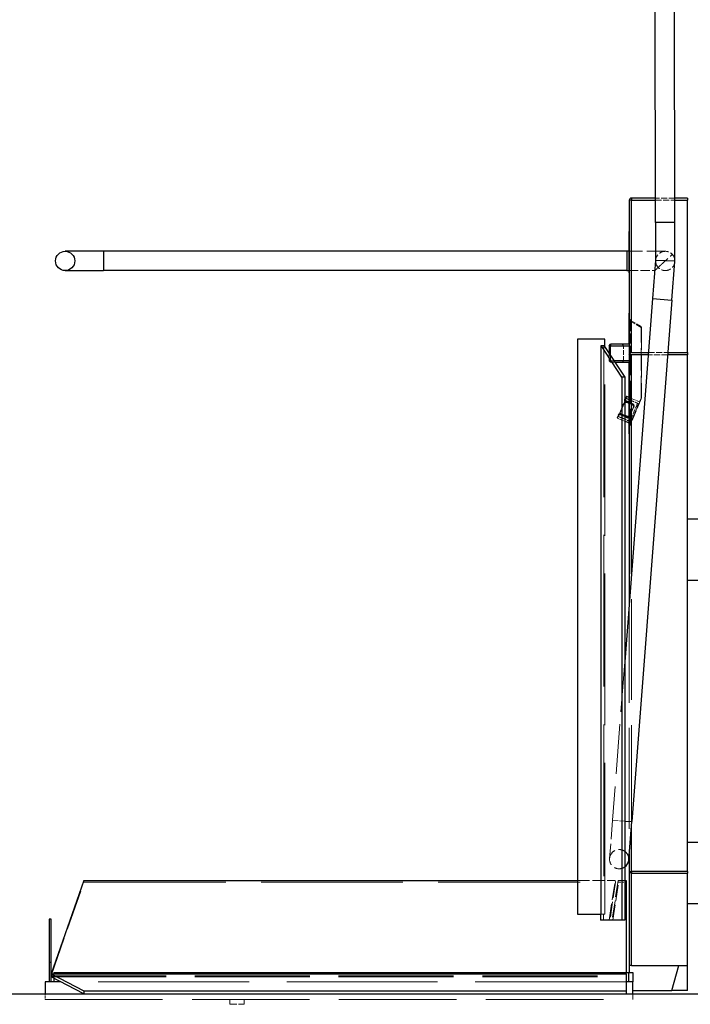
# Model space of a CAD drawing. Units: millimetres. Extents: x 0 to 16800, y 0 to 11880.
# Drawn here: x 1257 to 2190, y 8750 to 10120 of the extents above; entities that cross this region are included whole.
import ezdxf

# ---------------------------------------------------------------- set-up
doc = ezdxf.new("R2010")
doc.units = ezdxf.units.MM
doc.header["$LTSCALE"] = 40
doc.linetypes.add('DASHED', pattern=[0.2067, 0.1654, -0.0413])
for name, color, linetype, lineweight in [('Sichtbar (ISO)', 7, 'Continuous', 25), ('Sichtbar schmal (ISO)', 7, 'Continuous', 25), ('Verdeckt (ISO)', 7, 'DASHED', 5), ('Verdeckt schmal (ISO)', 7, 'DASHED', 18)]:
    doc.layers.add(name, color=color, linetype=linetype, lineweight=lineweight)

msp = doc.modelspace()

# ---------------------------------------------------------------- linework, layer by layer
at = {"layer": 'Sichtbar (ISO)', "color": 11, "true_color": 0xff8080}
for p, q in [((2141.9, 9837.8), (2140.6, 10619.3)), ((2168.8, 9837.8), (2167.5, 10619.3)), ((2105.5, 9868.8), (2105.5, 9656.8)), ((2141.9, 9871.8), (2108.5, 9871.8)), ((2186.5, 9871.8), (2168.8, 9871.8)), ((2186.5, 9871.8), (2186.5, 9868.8)), ((2186.5, 9656.8), (2186.5, 9868.8)), ((2105.5, 9830.5), (2105.3, 9830.5)), ((2105.3, 9830.5), (2105.3, 9825.3)), ((2105.3, 9767.8), (2105.3, 9825.3)), ((2141.9, 9837.8), (2142, 9784.8)), ((2168.9, 9784.3), (2168.8, 9837.8)), ((1374, 9797.8), (1320.5, 9797.8)), ((2102, 9797.8), (1374, 9797.8)), ((2105.3, 9797.8), (2102, 9797.8)), ((2142, 9784.8), (2138, 9732)), ((2168.9, 9783.8), (2142, 9784.8)), ((1320.5, 9770.9), (1374, 9770.9)), ((2102, 9770.9), (1374, 9770.9)), ((2102, 9770.9), (2105.3, 9770.9)), ((2164.8, 9729.9), (2168.9, 9783.3)), ((2105.3, 9767.8), (2105.3, 9762.6)), ((2105.5, 9762.6), (2105.3, 9762.6)), ((2138, 9732), (2099.1, 9226.4)), ((2164.8, 9729.9), (2108.9, 9004.1)), ((2105.3, 9717.8), (2105.3, 9711.8)), ((2105.5, 9717.8), (2105.3, 9717.8)), ((2105.3, 9668.3), (2105.3, 9711.8)), ((2071.5, 9675.3), (2033.5, 9675.3)), ((2033.5, 9675.3), (2033.5, 8875.3)), ((2071.5, 9664.9), (2071.5, 9675.3)), ((2066.2, 9666.8), (2066.3, 9666.8)), ((2066.2, 8875.3), (2066.2, 9666.8)), ((2066.3, 9666.8), (2070.2, 9666.8)), ((2095.1, 9622.4), (2066.3, 9666.8)), ((2070.2, 9666.8), (2099.1, 9622.4)), ((2077.5, 9666.3), (2079.5, 9668.3)), ((2079.5, 9666.3), (2077.5, 9666.3)), ((2077.5, 9666.3), (2077.5, 9655.7)), ((2105.5, 9668.3), (2079.5, 9668.3)), ((2079.5, 9668.3), (2079.5, 9666.3)), ((2079.5, 9652.6), (2079.5, 9666.3)), ((2079.5, 9666.3), (2105.5, 9666.3)), ((2108.5, 9656.8), (2105.5, 9656.8)), ((2105.5, 9656.8), (2105.5, 9653.8)), ((2105.5, 9653.8), (2106.4, 9655.6)), ((2105.5, 9653.8), (2105.5, 9309.8)), ((2106.4, 9655.6), (2107, 9656.8)), ((2108.5, 9656.8), (2132.2, 9656.8)), ((2131.9, 9653.8), (2108.5, 9653.8)), ((2186.5, 9653.8), (2158.9, 9653.8)), ((2159.2, 9656.8), (2186.5, 9656.8)), ((2186.5, 9656.8), (2186.5, 9653.8)), ((2186.5, 8934.6), (2186.5, 9653.8)), ((2105.5, 9645.3), (2084.2, 9645.3)), ((2085.5, 9643.3), (2105.5, 9643.3)), ((2105.3, 9543.8), (2105.3, 9643.3)), ((2095.1, 9622.4), (2095.1, 8866.8)), ((2099.1, 9622.4), (2095.1, 9622.4)), ((2099.1, 9622.4), (2099.1, 8866.8)), ((2099.5, 9591.7), (2099.2, 9590.9)), ((2099.5, 9591.7), (2101.1, 9595.5)), ((2105.3, 9594.3), (2101.8, 9595.8)), ((2099.1, 9589.3), (2099.2, 9589.5)), ((2099.4, 9588.9), (2099.1, 9588)), ((2105.3, 9585.8), (2101, 9587.6)), ((2099.1, 9569.6), (2102.5, 9568.1)), ((2105.3, 9558.4), (2099.1, 9561.1)), ((2105.3, 9543.8), (2105.3, 9537.8)), ((2105.5, 9537.8), (2105.3, 9537.8)), ((2186.5, 9425.4), (2210, 9425.4)), ((2186.5, 9340.2), (2210, 9340.2)), ((2104.8, 8950.7), (2108.9, 9004.1)), ((2186.5, 8975.4), (2236.7, 8975.4)), ((2105.5, 8959.2), (2105.5, 8934.6)), ((2105.5, 8934.6), (2105.5, 8803.8)), ((2186.5, 8934.6), (2186.5, 8932.4)), ((1346.5, 8922.3), (1301, 8792.1)), ((1346.5, 8922.3), (2033.5, 8922.3)), ((2099.1, 8922.3), (2101, 8922.3)), ((2101, 8922.3), (2101, 8794.3)), ((2186.5, 8803.8), (2186.5, 8932.4)), ((2186.5, 8890.2), (2236.7, 8890.2)), ((1298, 8868.3), (1298, 8808.3)), ((1301, 8868.3), (1298, 8868.3)), ((1301, 8808.3), (1301, 8868.3)), ((2033.5, 8875.3), (2066.2, 8875.3)), ((2065.6, 8875.3), (2065.6, 8866.8)), ((2095.1, 8866.8), (2065.6, 8866.8)), ((2099.1, 8866.8), (2095.1, 8866.8)), ((1298, 8808.3), (1301, 8808.3)), ((1298, 8808.3), (1298, 8781.3)), ((1301, 8781.3), (1301, 8808.3)), ((2105.5, 8803.8), (2105.5, 8794.3)), ((2108.5, 8803.8), (2105.5, 8803.8)), ((2108.5, 8803.8), (2186.5, 8803.8)), ((2164.5, 8768.8), (2174.5, 8803.8)), ((2186.5, 8768.8), (2186.5, 8803.8)), ((1301, 8792.1), (2101, 8792.1)), ((1301, 8792.1), (1346.5, 8768.4)), ((1301, 8792.1), (1301, 8788.1)), ((1346.5, 8764.5), (1301, 8788.1)), ((1304.5, 8794.3), (2104.5, 8794.3)), ((1304.5, 8794.3), (1304.5, 8792.1)), ((1304.5, 8786.3), (1304.5, 8781.3)), ((2101, 8792.1), (2101, 8768.4)), ((2104.5, 8794.3), (2104.5, 8781.3)), ((2105.5, 8794.3), (2110.5, 8794.3)), ((2110.5, 8794.3), (2110.5, 8781.3)), ((1314.1, 8781.3), (1292.5, 8781.3)), ((1292.5, 8781.3), (1292.5, 8764.5)), ((2110.5, 8781.3), (2101, 8781.3)), ((2110.5, 8764.5), (2110.5, 8781.3)), ((1346.5, 8768.4), (2101, 8768.4)), ((1346.5, 8768.4), (1346.5, 8764.5)), ((2101, 8768.4), (2101, 8764.5)), ((2110.5, 8768.8), (2164.5, 8768.8)), ((2186.5, 8768.8), (2164.5, 8768.8))]:
    msp.add_line(p, q, dxfattribs=at)
at = {"layer": 'Sichtbar (ISO)'}
msp.add_line((1133.8, 8764.5), (3637.5, 8764.5), dxfattribs=at)
at = {"layer": 'Sichtbar (ISO)', "color": 11, "true_color": 0xff8080}
msp.add_circle((1320.5, 9784.3), 13.4, dxfattribs=at)
for centre, radius, start, end in [((2108.5, 9868.8), 3, 90, 180), ((2155.5, 9784.3), 13.4, 357.85, 0.1), ((2155.5, 9784.3), 13.4, 355.6, 357.85), ((2101.6, 9595.3), 0.5, 67, 157), ((2091.4, 8951.8), 13.4, 304.6141, 355.6)]:
    msp.add_arc(centre, radius, start, end, dxfattribs=at)
msp.add_ellipse((2108.5, 9659.8), major_axis=(0, -6), ratio=0.5, start_param=5.497787, end_param=6.283185, dxfattribs=at)
msp.add_open_spline([(2099.2, 9590.9), (2099.1, 9590.7), (2099.1, 9590.5), (2099.1, 9590.3)], degree=3, dxfattribs=at)
for points, knots in [([(2099.1, 9590), (2099.1, 9589.9), (2099.1, 9589.7), (2099.3, 9589.2), (2099.4, 9589), (2099.7, 9588.5), (2099.9, 9588.3), (2100.4, 9587.9), (2100.6, 9587.8), (2101, 9587.6), (2101, 9587.6), (2101, 9587.6)], [0.0893863, 0.0893863, 0.0893863, 0.0893863, 0.1452945, 0.1452945, 0.2242316, 0.2242316, 0.3031687, 0.3031687, 0.3821057, 0.3821057, 0.3946854, 0.3946854, 0.3946854, 0.3946854]), ([(2105.3, 9568.1), (2105.3, 9568.1), (2105.2, 9568.1), (2105, 9567.9), (2104.7, 9567.8), (2104.1, 9567.8), (2103.8, 9567.8), (2103.2, 9567.9), (2102.9, 9568), (2102.6, 9568.1), (2102.6, 9568.1), (2102.5, 9568.1)], [0.209248, 0.209248, 0.209248, 0.209248, 0.220743, 0.220743, 0.3311145, 0.3311145, 0.4394419, 0.4394419, 0.5460955, 0.5460955, 0.5518574, 0.5518574, 0.5518574, 0.5518574])]:
    msp.add_open_spline(points, degree=3, knots=knots, dxfattribs=at)
at = {"layer": 'Sichtbar schmal (ISO)', "color": 11, "true_color": 0xff8080}
for p, q in [((2108.5, 9868.8), (2105.5, 9868.8)), ((2108.5, 9871.8), (2108.5, 9868.8)), ((2108.5, 9868.8), (2141.9, 9868.8)), ((2108.5, 9656.8), (2108.5, 9868.8)), ((2168.8, 9868.8), (2186.5, 9868.8)), ((2105.5, 9825.3), (2105.3, 9825.3)), ((2168.8, 9837.8), (2141.9, 9837.8)), ((1374, 9797.8), (1374, 9770.9)), ((2102, 9797.8), (2102, 9770.9)), ((2105.5, 9767.8), (2105.3, 9767.8)), ((2138, 9732), (2164.8, 9729.9)), ((2105.5, 9711.8), (2105.3, 9711.8)), ((2108.5, 9348.8), (2108.5, 9653.8)), ((2101.8, 9595.8), (2100.2, 9591.9)), ((2101.1, 9587.7), (2101, 9587.6)), ((2101.1, 9587.7), (2101.4, 9588.5)), ((2105.3, 9585.9), (2101.1, 9587.7)), ((2101.7, 9589.2), (2101.4, 9588.5)), ((2101.4, 9588.5), (2105.3, 9586.9)), ((2105.3, 9587.7), (2101.7, 9589.2)), ((2099.1, 9569.5), (2102.5, 9568)), ((2102.2, 9567.2), (2099.1, 9568.5)), ((2099.1, 9567.7), (2101.9, 9566.5)), ((2101.9, 9566.5), (2102.2, 9567.2)), ((2102.5, 9568), (2102.2, 9567.2)), ((2102.5, 9568), (2102.5, 9568.1)), ((2105.5, 9543.8), (2105.3, 9543.8)), ((2099.1, 9004.8), (2108.9, 9004.1)), ((2108.5, 8934.6), (2108.5, 8998.2)), ((2105.5, 8934.6), (2108.5, 8934.6)), ((2108.5, 8934.6), (2108.5, 8932.4)), ((2186.5, 8934.6), (2108.5, 8934.6)), ((2108.5, 8803.8), (2108.5, 8932.4)), ((2108.5, 8932.4), (2186.5, 8932.4))]:
    msp.add_line(p, q, dxfattribs=at)
for centre, major_axis, ratio, start_param, end_param in [((2100, 9591.5), (-0.46, 0.195), 0.744392, 4.712389, 6.283185), ((2108.5, 8934.6), (-3, 0), 0.707107, 0, 1.570796)]:
    msp.add_ellipse(centre, major_axis=major_axis, ratio=ratio, start_param=start_param, end_param=end_param, dxfattribs=at)
for points, knots in [([(2099.5, 9591.7), (2099.5, 9591.5), (2099.4, 9591.3), (2099.4, 9590.7), (2099.5, 9590.3), (2100, 9589.5), (2100.4, 9589.1), (2101.1, 9588.7), (2101.3, 9588.6), (2101.4, 9588.5)], [-0.3943207, -0.3943207, -0.3943207, -0.3943207, -0.3177085, -0.3177085, -0.1951291, -0.1951291, -0.0523004, -0.0523004, 0, 0, 0, 0]), ([(2101.7, 9589.2), (2101.6, 9589.2), (2101.4, 9589.3), (2100.9, 9589.7), (2100.5, 9590), (2100.1, 9590.7), (2100, 9591), (2100, 9591.5), (2100.1, 9591.7), (2100.2, 9591.9)], [0, 0, 0, 0, 0.0523004, 0.0523004, 0.1951291, 0.1951291, 0.3177085, 0.3177085, 0.3943207, 0.3943207, 0.3943207, 0.3943207]), ([(2101.1, 9587.7), (2100.8, 9587.8), (2100.5, 9587.9), (2099.9, 9588.4), (2099.6, 9588.7), (2099.1, 9589.6), (2099, 9590.1), (2099.1, 9590.6), (2099.1, 9590.8), (2099.2, 9590.9)], [-0.3946854, -0.3946854, -0.3946854, -0.3946854, -0.31973, -0.31973, -0.1998013, -0.1998013, -0.0490957, -0.0490957, 0, 0, 0, 0]), ([(2101.9, 9566.5), (2102.1, 9566.4), (2102.4, 9566.3), (2103.3, 9566.1), (2103.9, 9566.1), (2104.8, 9566.4), (2105, 9566.5), (2105.3, 9566.7)], [0, 0, 0, 0, 0.0842945, 0.0842945, 0.2760921, 0.2760921, 0.3721516, 0.3721516, 0.3721516, 0.3721516]), ([(2105.3, 9567.5), (2105, 9567.2), (2104.7, 9567.1), (2103.9, 9566.8), (2103.4, 9566.8), (2102.6, 9567), (2102.4, 9567.1), (2102.2, 9567.2)], [-0.4088003, -0.4088003, -0.4088003, -0.4088003, -0.2760921, -0.2760921, -0.0842945, -0.0842945, 0, 0, 0, 0]), ([(2102.5, 9568), (2102.6, 9567.9), (2102.7, 9567.9), (2103.4, 9567.7), (2103.9, 9567.7), (2104.7, 9567.8), (2105, 9567.9), (2105.3, 9568)], [-0.5518574, -0.5518574, -0.5518574, -0.5518574, -0.5076363, -0.5076363, -0.3217413, -0.3217413, -0.2005478, -0.2005478, -0.2005478, -0.2005478])]:
    msp.add_open_spline(points, degree=3, knots=knots, dxfattribs=at)
at = {"layer": 'Verdeckt (ISO)', "color": 11, "ltscale": 1.28081, "true_color": 0xff8080}
msp.add_line((2168.8, 9871.8), (2141.9, 9871.8), dxfattribs=at)
at = {"layer": 'Verdeckt (ISO)', "color": 11, "ltscale": 0.004662, "true_color": 0xff8080}
for p, q in [((2105.3, 9821.5), (2105.4, 9821.5)), ((2105.3, 9771.7), (2105.4, 9771.7))]:
    msp.add_line(p, q, dxfattribs=at)
at = {"layer": 'Verdeckt (ISO)', "color": 11, "ltscale": 2.371247, "true_color": 0xff8080}
msp.add_line((2105.4, 9821.5), (2105.4, 9771.7), dxfattribs=at)
at = {"layer": 'Verdeckt (ISO)', "color": 11, "ltscale": 3.844316, "true_color": 0xff8080}
msp.add_line((2155.5, 9797.8), (2105.3, 9797.8), dxfattribs=at)
at = {"layer": 'Verdeckt (ISO)', "color": 11, "ltscale": 1.921819, "true_color": 0xff8080}
msp.add_line((2105.3, 9770.9), (2141, 9770.9), dxfattribs=at)
at = {"layer": 'Verdeckt (ISO)', "color": 11, "ltscale": 1.027113, "true_color": 0xff8080}
msp.add_line((2108.3, 9700.9), (2121.3, 9693.4), dxfattribs=at)
at = {"layer": 'Verdeckt (ISO)', "color": 11, "ltscale": 4.687282, "true_color": 0xff8080}
msp.add_line((2122.3, 9691.7), (2122.3, 9593.2), dxfattribs=at)
at = {"layer": 'Verdeckt (ISO)', "color": 11, "ltscale": 31.910175, "true_color": 0xff8080}
msp.add_line((2070.2, 9666.8), (2070.2, 8875.3), dxfattribs=at)
at = {"layer": 'Verdeckt (ISO)', "color": 11, "ltscale": 31.833509, "true_color": 0xff8080}
msp.add_line((2071.5, 8875.3), (2071.5, 9664.9), dxfattribs=at)
at = {"layer": 'Verdeckt (ISO)', "color": 11, "ltscale": 0.134582, "true_color": 0xff8080}
for p, q in [((2095.5, 9668.3), (2097.5, 9666.3)), ((2077.5, 9645.3), (2079.5, 9645.3)), ((2079.5, 9643.3), (2077.5, 9645.3)), ((2079.5, 9645.3), (2079.5, 9643.3)), ((2095.5, 9643.3), (2097.5, 9645.3))]:
    msp.add_line(p, q, dxfattribs=at)
at = {"layer": 'Verdeckt (ISO)', "color": 11, "ltscale": 0.999866, "true_color": 0xff8080}
for p, q in [((2097.5, 9645.3), (2097.5, 9666.3)), ((2105.3, 9666.3), (2105.3, 9645.3))]:
    msp.add_line(p, q, dxfattribs=at)
at = {"layer": 'Verdeckt (ISO)', "color": 11, "ltscale": 0.492265, "true_color": 0xff8080}
msp.add_line((2077.5, 9655.7), (2077.5, 9645.3), dxfattribs=at)
at = {"layer": 'Verdeckt (ISO)', "color": 11, "ltscale": 0.345312, "true_color": 0xff8080}
msp.add_line((2079.5, 9645.3), (2079.5, 9652.6), dxfattribs=at)
at = {"layer": 'Verdeckt (ISO)', "color": 11, "ltscale": 1.284595, "true_color": 0xff8080}
for p, q in [((2158.9, 9653.8), (2131.9, 9653.8)), ((2132.2, 9656.8), (2159.2, 9656.8))]:
    msp.add_line(p, q, dxfattribs=at)
at = {"layer": 'Verdeckt (ISO)', "color": 11, "ltscale": 0.223749, "true_color": 0xff8080}
msp.add_line((2084.2, 9645.3), (2079.5, 9645.3), dxfattribs=at)
at = {"layer": 'Verdeckt (ISO)', "color": 11, "ltscale": 0.285467, "true_color": 0xff8080}
msp.add_line((2079.5, 9643.3), (2085.5, 9643.3), dxfattribs=at)
at = {"layer": 'Verdeckt (ISO)', "color": 11, "ltscale": 0.522039, "true_color": 0xff8080}
msp.add_line((2101.1, 9592.8), (2099.4, 9588.9), dxfattribs=at)
at = {"layer": 'Verdeckt (ISO)', "color": 11, "ltscale": 0.033571, "true_color": 0xff8080}
for p, q in [((2100.4, 9592.5), (2101.1, 9592.8)), ((2090.3, 9568.6), (2090.5, 9568))]:
    msp.add_line(p, q, dxfattribs=at)
at = {"layer": 'Verdeckt (ISO)', "color": 11, "ltscale": 0.952248, "true_color": 0xff8080}
for p, q in [((2119.2, 9585.6), (2100.8, 9593.5)), ((2108.3, 9559.9), (2089.9, 9567.7))]:
    msp.add_line(p, q, dxfattribs=at)
at = {"layer": 'Verdeckt (ISO)', "color": 11, "ltscale": 0.92844, "true_color": 0xff8080}
for p, q in [((2119, 9585.2), (2101.1, 9592.8)), ((2108.5, 9560.3), (2090.5, 9568))]:
    msp.add_line(p, q, dxfattribs=at)
at = {"layer": 'Verdeckt (ISO)', "color": 11, "ltscale": 0.772432, "true_color": 0xff8080}
msp.add_line((2120.2, 9587.9), (2105.3, 9594.3), dxfattribs=at)
at = {"layer": 'Verdeckt (ISO)', "color": 11, "ltscale": 2.199755, "true_color": 0xff8080}
msp.add_line((2122.1, 9592.4), (2105.8, 9553.9), dxfattribs=at)
at = {"layer": 'Verdeckt (ISO)', "color": 11, "ltscale": 1.435262, "true_color": 0xff8080}
msp.add_line((2099.1, 9588), (2090.5, 9568), dxfattribs=at)
at = {"layer": 'Verdeckt (ISO)', "color": 11, "ltscale": 1.096097, "true_color": 0xff8080}
msp.add_line((2091.2, 9570.8), (2099.1, 9589.3), dxfattribs=at)
at = {"layer": 'Verdeckt (ISO)', "color": 11, "ltscale": 0.06651, "true_color": 0xff8080}
msp.add_line((2099.2, 9589.5), (2099.5, 9590.3), dxfattribs=at)
at = {"layer": 'Verdeckt (ISO)', "color": 11, "ltscale": 0.20961, "true_color": 0xff8080}
msp.add_line((2109.3, 9584.1), (2105.3, 9585.8), dxfattribs=at)
at = {"layer": 'Verdeckt (ISO)', "color": 11, "ltscale": 0.704472, "true_color": 0xff8080}
msp.add_line((2105.9, 9568.3), (2111.5, 9581.5), dxfattribs=at)
at = {"layer": 'Verdeckt (ISO)', "color": 11, "ltscale": 0.937963, "true_color": 0xff8080}
for p, q in [((2107.8, 9564.6), (2115.5, 9582.7)), ((2117.2, 9582), (2109.5, 9563.9))]:
    msp.add_line(p, q, dxfattribs=at)
at = {"layer": 'Verdeckt (ISO)', "color": 11, "ltscale": 0.216812, "true_color": 0xff8080}
for p, q in [((2116.6, 9585.4), (2115.5, 9582.7)), ((2107.8, 9564.6), (2106.7, 9561.9))]:
    msp.add_line(p, q, dxfattribs=at)
at = {"layer": 'Verdeckt (ISO)', "color": 11, "ltscale": 0.085611, "true_color": 0xff8080}
for p, q in [((2115.9, 9583.7), (2117.6, 9583)), ((2107.4, 9563.6), (2109, 9562.9))]:
    msp.add_line(p, q, dxfattribs=at)
at = {"layer": 'Verdeckt (ISO)', "color": 11, "ltscale": 0.10942, "true_color": 0xff8080}
for p, q in [((2118.7, 9584.5), (2116.6, 9585.4)), ((2108.8, 9561), (2106.7, 9561.9))]:
    msp.add_line(p, q, dxfattribs=at)
at = {"layer": 'Verdeckt (ISO)', "color": 11, "ltscale": 0.082177, "true_color": 0xff8080}
for p, q in [((2117.2, 9582), (2117.6, 9583)), ((2109, 9562.9), (2109.5, 9563.9))]:
    msp.add_line(p, q, dxfattribs=at)
at = {"layer": 'Verdeckt (ISO)', "color": 11, "ltscale": 0.556964, "true_color": 0xff8080}
msp.add_line((2088.6, 9566), (2090.2, 9569.8), dxfattribs=at)
at = {"layer": 'Verdeckt (ISO)', "color": 11, "ltscale": 0.524958, "true_color": 0xff8080}
msp.add_line((2099.1, 9561.1), (2088.9, 9565.4), dxfattribs=at)
at = {"layer": 'Verdeckt (ISO)', "color": 11, "ltscale": 0.072753, "true_color": 0xff8080}
msp.add_line((2090.6, 9570.7), (2090.2, 9569.8), dxfattribs=at)
at = {"layer": 'Verdeckt (ISO)', "color": 11, "ltscale": 0.24784, "true_color": 0xff8080}
msp.add_line((2094.3, 9571.6), (2099.1, 9569.6), dxfattribs=at)
at = {"layer": 'Verdeckt (ISO)', "color": 11, "ltscale": 0.105423, "true_color": 0xff8080}
msp.add_line((2107.3, 9557.6), (2105.3, 9558.4), dxfattribs=at)
at = {"layer": 'Verdeckt (ISO)', "color": 11, "ltscale": 21.204046, "true_color": 0xff8080}
msp.add_line((2105.5, 9309.8), (2105.5, 8959.2), dxfattribs=at)
at = {"layer": 'Verdeckt (ISO)', "color": 11, "ltscale": 10.517888, "true_color": 0xff8080}
msp.add_line((2099.1, 9226.4), (2082.1, 9006.1), dxfattribs=at)
at = {"layer": 'Verdeckt (ISO)', "color": 11, "ltscale": 4.001554, "true_color": 0xff8080}
msp.add_line((2082.1, 9006.1), (2078, 8952.8), dxfattribs=at)
at = {"layer": 'Verdeckt (ISO)', "color": 11, "ltscale": 0.19037, "true_color": 0xff8080}
msp.add_line((1346.5, 8919.7), (1346.5, 8922.3), dxfattribs=at)
at = {"layer": 'Verdeckt (ISO)', "color": 11, "ltscale": 2.489253, "true_color": 0xff8080}
msp.add_line((2033.5, 8922.3), (2085.8, 8922.3), dxfattribs=at)
at = {"layer": 'Verdeckt (ISO)', "color": 11, "ltscale": 3.471875, "true_color": 0xff8080}
for p, q in [((2077.5, 8866.8), (2085.8, 8922.3)), ((2089.8, 8922.3), (2081.6, 8866.8))]:
    msp.add_line(p, q, dxfattribs=at)
at = {"layer": 'Verdeckt (ISO)', "color": 11, "ltscale": 0.192099, "true_color": 0xff8080}
for p, q in [((2085.8, 8922.3), (2086.3, 8919.7)), ((2090.4, 8919.7), (2089.8, 8922.3))]:
    msp.add_line(p, q, dxfattribs=at)
at = {"layer": 'Verdeckt (ISO)', "color": 11, "ltscale": 0.439881, "true_color": 0xff8080}
msp.add_line((2089.8, 8922.3), (2099.1, 8922.3), dxfattribs=at)
at = {"layer": 'Verdeckt (ISO)', "color": 11, "ltscale": 8.38042, "true_color": 0xff8080}
msp.add_line((1301, 8789.5), (1346.5, 8919.7), dxfattribs=at)
at = {"layer": 'Verdeckt (ISO)', "color": 11, "ltscale": 29.824511, "true_color": 0xff8080}
msp.add_line((1346.5, 8919.7), (2086.3, 8919.7), dxfattribs=at)
at = {"layer": 'Verdeckt (ISO)', "color": 11, "ltscale": 3.311028, "true_color": 0xff8080}
for p, q in [((2086.3, 8919.7), (2078.5, 8866.8)), ((2082.5, 8866.8), (2090.4, 8919.7))]:
    msp.add_line(p, q, dxfattribs=at)
at = {"layer": 'Verdeckt (ISO)', "color": 11, "ltscale": 0.505587, "true_color": 0xff8080}
msp.add_line((2090.4, 8919.7), (2101, 8919.7), dxfattribs=at)
at = {"layer": 'Verdeckt (ISO)', "color": 11, "ltscale": 0.162059, "true_color": 0xff8080}
msp.add_line((2069.5, 8875.3), (2066.2, 8875.3), dxfattribs=at)
at = {"layer": 'Verdeckt (ISO)', "color": 11, "ltscale": 0.404648, "true_color": 0xff8080}
msp.add_line((2069.5, 8875.3), (2069.5, 8866.8), dxfattribs=at)
at = {"layer": 'Verdeckt (ISO)', "color": 11, "ltscale": 0.194041, "true_color": 0xff8080}
msp.add_line((2070.2, 8875.3), (2069.5, 8875.3), dxfattribs=at)
at = {"layer": 'Verdeckt (ISO)', "color": 11, "ltscale": 0.058583, "true_color": 0xff8080}
msp.add_line((2070.2, 8875.3), (2071.5, 8875.3), dxfattribs=at)
at = {"layer": 'Verdeckt (ISO)', "color": 11, "ltscale": 24.189648, "true_color": 0xff8080}
for p, q in [((1301, 8792.1), (2101, 8792.1)), ((1301, 8789.5), (2101, 8789.5)), ((1301, 8788.1), (2101, 8788.1))]:
    msp.add_line(p, q, dxfattribs=at)
at = {"layer": 'Verdeckt (ISO)', "color": 11, "ltscale": 0.000678066, "true_color": 0xff8080}
msp.add_line((1301, 8792.1), (1301, 8792.1), dxfattribs=at)
at = {"layer": 'Verdeckt (ISO)', "color": 11, "ltscale": 0.27508, "true_color": 0xff8080}
msp.add_line((1304.5, 8792.1), (1304.5, 8786.3), dxfattribs=at)
at = {"layer": 'Verdeckt (ISO)', "color": 11, "ltscale": 0.137614, "true_color": 0xff8080}
msp.add_line((2101, 8794.3), (2101, 8792.1), dxfattribs=at)
at = {"layer": 'Verdeckt (ISO)', "color": 11, "ltscale": 31.723223, "true_color": 0xff8080}
msp.add_line((2101, 8781.3), (1314.1, 8781.3), dxfattribs=at)
at = {"layer": 'Verdeckt (ISO)', "color": 11, "ltscale": 0.38865, "true_color": 0xff8080}
for p, q in [((1292.5, 8764.5), (1292.5, 8756.3)), ((2110.5, 8756.3), (2110.5, 8764.5))]:
    msp.add_line(p, q, dxfattribs=at)
at = {"layer": 'Verdeckt (ISO)', "color": 11, "ltscale": 24.733913, "true_color": 0xff8080}
msp.add_line((1292.5, 8756.3), (2110.5, 8756.3), dxfattribs=at)
at = {"layer": 'Verdeckt (ISO)', "color": 11, "ltscale": 0.309413, "true_color": 0xff8080}
for p, q in [((1549.5, 8756.3), (1549.5, 8749.8)), ((1569.5, 8756.3), (1569.5, 8749.8))]:
    msp.add_line(p, q, dxfattribs=at)
at = {"layer": 'Verdeckt (ISO)', "color": 11, "ltscale": 1.495845, "true_color": 0xff8080}
msp.add_line((1549.5, 8749.8), (1569.5, 8749.8), dxfattribs=at)
at = {"layer": 'Verdeckt (ISO)', "color": 11, "ltscale": 1.986796, "true_color": 0xff8080}
for start, end in [(0.1, 177.85), (177.85, 355.6)]:
    msp.add_arc((2155.5, 9784.3), 13.4, start, end, dxfattribs=at)
at = {"layer": 'Verdeckt (ISO)', "color": 11, "ltscale": 0.299089, "true_color": 0xff8080}
msp.add_arc((2111.3, 9706.1), 6, 180, 240, dxfattribs=at)
at = {"layer": 'Verdeckt (ISO)', "color": 11, "ltscale": 0.09963, "true_color": 0xff8080}
msp.add_arc((2120.3, 9691.7), 2, 0, 60, dxfattribs=at)
at = {"layer": 'Verdeckt (ISO)', "color": 11, "ltscale": 0.037299, "true_color": 0xff8080}
for centre, start, end in [((2101, 9593.9), 157, 247), ((2089.1, 9565.8), 157, 247), ((2089.7, 9567.2), 67, 157)]:
    msp.add_arc(centre, 0.5, start, end, dxfattribs=at)
at = {"layer": 'Verdeckt (ISO)', "color": 11, "ltscale": 0.03813, "true_color": 0xff8080}
msp.add_arc((2120.3, 9593.2), 2, 337, 0, dxfattribs=at)
at = {"layer": 'Verdeckt (ISO)', "color": 11, "ltscale": 0.114589, "true_color": 0xff8080}
msp.add_arc((2111.3, 9551.5), 6, 157, 180, dxfattribs=at)
at = {"layer": 'Verdeckt (ISO)', "color": 11, "ltscale": 3.45407, "true_color": 0xff8080}
msp.add_arc((2091.4, 8951.8), 13.4, 355.6, 304.6141, dxfattribs=at)
at = {"layer": 'Verdeckt (ISO)', "color": 11, "ltscale": 2.791811, "true_color": 0xff8080}
msp.add_open_spline([(2145.6, 9775.2), (2145.6, 9775.2), (2145.6, 9775.2), (2146.6, 9776.1), (2147.5, 9777), (2149.8, 9779.1), (2151.1, 9780.3), (2154.1, 9783), (2155.8, 9784.6), (2159.3, 9787.9), (2161.1, 9789.5), (2164.5, 9792.7), (2165.3, 9793.4), (2165.3, 9793.5), (2165.3, 9793.5), (2165.3, 9793.5)], degree=3, knots=[6.501426, 6.501426, 6.501426, 6.501426, 6.514032, 6.514032, 7.079897, 7.079897, 7.758677, 7.758677, 8.627222, 8.627222, 9.682281, 9.682281, 11.285843, 11.285843, 11.307727, 11.307727, 11.307727, 11.307727], dxfattribs=at)
at = {"layer": 'Verdeckt (ISO)', "color": 11, "ltscale": 1.776526, "true_color": 0xff8080}
msp.add_open_spline([(2145.6, 9775.2), (2145.6, 9775.2), (2145.6, 9775.2), (2145.6, 9775.1), (2143.6, 9773.3), (2141.6, 9771.5), (2141.1, 9771), (2141, 9770.9), (2141, 9770.9), (2141, 9770.9)], degree=3, knots=[-0.021824, -0.021824, -0.021824, -0.021824, 0, 0, 3.097842, 3.097842, 4.348414, 4.348414, 4.59771, 4.59771, 4.59771, 4.59771], dxfattribs=at)
at = {"layer": 'Verdeckt (ISO)', "color": 11, "ltscale": 0.134599, "true_color": 0xff8080}
for points in [[(2105.3, 9668.3), (2105.3, 9667.2), (2105.3, 9666.3)], [(2105.3, 9645.3), (2105.3, 9644.4), (2105.3, 9643.3)]]:
    msp.add_rational_spline(points, [1, 1.00623373353, 1], degree=2, dxfattribs=at)
at = {"layer": 'Verdeckt (ISO)', "color": 11, "ltscale": 0.018084, "true_color": 0xff8080}
msp.add_open_spline([(2099.1, 9590.3), (2099.1, 9590.3), (2099.1, 9590.3), (2099.1, 9590.2), (2099.1, 9590.1), (2099.1, 9590)], degree=3, knots=[0.05736828, 0.05736828, 0.05736828, 0.05736828, 0.06966593, 0.06966593, 0.08938625, 0.08938625, 0.08938625, 0.08938625], dxfattribs=at)
at = {"layer": 'Verdeckt (ISO)', "color": 11, "ltscale": 0.228686, "true_color": 0xff8080}
for points, knots in [([(2109.3, 9584.1), (2109.6, 9583.9), (2109.9, 9583.8), (2110.4, 9583.4), (2110.6, 9583.2), (2111, 9582.8), (2111.1, 9582.5), (2111.3, 9582), (2111.3, 9581.7), (2111.3, 9581.2), (2111.3, 9580.9), (2111.1, 9580.7), (2111.1, 9580.6), (2111.1, 9580.6)], [0, 0, 0, 0, 0.1064378, 0.1064378, 0.2130567, 0.2130567, 0.3211655, 0.3211655, 0.4315374, 0.4315374, 0.5419092, 0.5419092, 0.5518593, 0.5518593, 0.5518593, 0.5518593]), ([(2102.5, 9568.1), (2102.8, 9568), (2103.1, 9567.9), (2103.8, 9567.8), (2104.1, 9567.8), (2104.6, 9567.8), (2104.9, 9567.9), (2105.4, 9568.1), (2105.6, 9568.3), (2106, 9568.7), (2106.1, 9568.9), (2106.3, 9569.1), (2106.3, 9569.2), (2106.3, 9569.2)], [0, 0, 0, 0, 0.1064378, 0.1064378, 0.2130567, 0.2130567, 0.3211655, 0.3211655, 0.4315374, 0.4315374, 0.5419093, 0.5419093, 0.5518593, 0.5518593, 0.5518593, 0.5518593])]:
    msp.add_open_spline(points, degree=3, knots=knots, dxfattribs=at)
at = {"layer": 'Verdeckt (ISO)', "color": 11, "ltscale": 0.228685, "true_color": 0xff8080}
msp.add_open_spline([(2111.1, 9580.6), (2111.2, 9580.9), (2111.3, 9581.1), (2111.3, 9581.7), (2111.3, 9581.9), (2111.1, 9582.4), (2111, 9582.7), (2110.6, 9583.2), (2110.4, 9583.4), (2109.9, 9583.8), (2109.7, 9583.9), (2109.4, 9584.1), (2109.3, 9584.1), (2109.3, 9584.1)], degree=3, knots=[0, 0, 0, 0, 0.1103715, 0.1103715, 0.220743, 0.220743, 0.3311145, 0.3311145, 0.4394419, 0.4394419, 0.5460955, 0.5460955, 0.5518575, 0.5518575, 0.5518575, 0.5518575], dxfattribs=at)
at = {"layer": 'Verdeckt (ISO)', "color": 11, "ltscale": 0.220076, "true_color": 0xff8080}
msp.add_open_spline([(2094.3, 9571.6), (2094, 9571.7), (2093.7, 9571.8), (2093.1, 9571.9), (2092.8, 9571.9), (2092.2, 9571.9), (2092, 9571.8), (2091.5, 9571.6), (2091.2, 9571.4), (2090.9, 9571.1), (2090.7, 9570.9), (2090.6, 9570.7), (2090.6, 9570.7), (2090.6, 9570.7)], degree=3, knots=[0, 0, 0, 0, 0.0789371, 0.0789371, 0.1578742, 0.1578742, 0.2368112, 0.2368112, 0.3157483, 0.3157483, 0.3922678, 0.3922678, 0.3946854, 0.3946854, 0.3946854, 0.3946854], dxfattribs=at)
at = {"layer": 'Verdeckt (ISO)', "color": 11, "ltscale": 0.085595, "true_color": 0xff8080}
msp.add_open_spline([(2106.3, 9569.2), (2106.2, 9568.9), (2106, 9568.7), (2105.7, 9568.3), (2105.5, 9568.2), (2105.3, 9568.1)], degree=3, knots=[0, 0, 0, 0, 0.1103715, 0.1103715, 0.209248, 0.209248, 0.209248, 0.209248], dxfattribs=at)
at = {"layer": 'Verdeckt schmal (ISO)', "color": 11, "ltscale": 1.28081, "true_color": 0xff8080}
msp.add_line((2141.9, 9868.8), (2168.8, 9868.8), dxfattribs=at)
at = {"layer": 'Verdeckt schmal (ISO)', "color": 11, "ltscale": 0.199359, "true_color": 0xff8080}
for p, q in [((2105.3, 9700.4), (2106.7, 9700.4)), ((2106.7, 9557.6), (2105.3, 9557.6))]:
    msp.add_line(p, q, dxfattribs=at)
at = {"layer": 'Verdeckt schmal (ISO)', "color": 11, "ltscale": 2.075051, "true_color": 0xff8080}
msp.add_line((2106.7, 9700.4), (2106.7, 9656.8), dxfattribs=at)
at = {"layer": 'Verdeckt schmal (ISO)', "color": 11, "ltscale": 1.195288, "true_color": 0xff8080}
msp.add_line((2121.8, 9691.7), (2106.7, 9700.4), dxfattribs=at)
at = {"layer": 'Verdeckt schmal (ISO)', "color": 11, "ltscale": 4.687282, "true_color": 0xff8080}
msp.add_line((2121.8, 9593.2), (2121.8, 9691.7), dxfattribs=at)
at = {"layer": 'Verdeckt schmal (ISO)', "color": 11, "ltscale": 0.066386, "true_color": 0xff8080}
for p, q in [((2121.8, 9691.7), (2122.3, 9691.7)), ((2122.3, 9593.2), (2121.8, 9593.2))]:
    msp.add_line(p, q, dxfattribs=at)
at = {"layer": 'Verdeckt schmal (ISO)', "color": 11, "ltscale": 4.696917, "true_color": 0xff8080}
msp.add_line((2106.7, 9656.2), (2106.7, 9557.6), dxfattribs=at)
at = {"layer": 'Verdeckt schmal (ISO)', "color": 11, "ltscale": 0.140454, "true_color": 0xff8080}
for p, q in [((2099.5, 9590.3), (2100.2, 9591.9)), ((2090.6, 9569.3), (2091.2, 9570.8))]:
    msp.add_line(p, q, dxfattribs=at)
at = {"layer": 'Verdeckt schmal (ISO)', "color": 11, "ltscale": 2.03364, "true_color": 0xff8080}
msp.add_line((2106.7, 9557.6), (2121.8, 9593.2), dxfattribs=at)
at = {"layer": 'Verdeckt schmal (ISO)', "color": 11, "ltscale": 0.428457, "true_color": 0xff8080}
for p, q in [((2101.1, 9587.8), (2109.4, 9584.2)), ((2102.5, 9567.9), (2094.2, 9571.4))]:
    msp.add_line(p, q, dxfattribs=at)
at = {"layer": 'Verdeckt schmal (ISO)', "color": 11, "ltscale": 0.244471, "true_color": 0xff8080}
msp.add_line((2110, 9585.7), (2105.3, 9587.7), dxfattribs=at)
at = {"layer": 'Verdeckt schmal (ISO)', "color": 11, "ltscale": 0.230059, "true_color": 0xff8080}
msp.add_line((2105.3, 9586.9), (2109.7, 9585), dxfattribs=at)
at = {"layer": 'Verdeckt schmal (ISO)', "color": 11, "ltscale": 0.211677, "true_color": 0xff8080}
msp.add_line((2109.4, 9584.2), (2105.3, 9585.9), dxfattribs=at)
at = {"layer": 'Verdeckt schmal (ISO)', "color": 11, "ltscale": 0.72649, "true_color": 0xff8080}
msp.add_line((2112, 9581.5), (2106.3, 9567.9), dxfattribs=at)
at = {"layer": 'Verdeckt schmal (ISO)', "color": 11, "ltscale": 0.0154, "true_color": 0xff8080}
for p, q in [((2109.4, 9584.2), (2109.3, 9584.1)), ((2094.2, 9571.5), (2094.3, 9571.6))]:
    msp.add_line(p, q, dxfattribs=at)
at = {"layer": 'Verdeckt schmal (ISO)', "color": 11, "ltscale": 0.071365, "true_color": 0xff8080}
for p, q in [((2109.7, 9585), (2109.4, 9584.2)), ((2093.9, 9570.7), (2094.2, 9571.5))]:
    msp.add_line(p, q, dxfattribs=at)
at = {"layer": 'Verdeckt schmal (ISO)', "color": 11, "ltscale": 0.038043, "true_color": 0xff8080}
for p, q in [((2110, 9585.7), (2109.7, 9585)), ((2093.6, 9570), (2093.9, 9570.7))]:
    msp.add_line(p, q, dxfattribs=at)
at = {"layer": 'Verdeckt schmal (ISO)', "color": 11, "ltscale": 0.10942, "true_color": 0xff8080}
for p, q in [((2117.2, 9580.8), (2115, 9581.7)), ((2117.6, 9581.8), (2115.5, 9582.7)), ((2109.9, 9563.7), (2107.8, 9564.6)), ((2110.4, 9564.8), (2108.3, 9565.7))]:
    msp.add_line(p, q, dxfattribs=at)
at = {"layer": 'Verdeckt schmal (ISO)', "color": 11, "ltscale": 0.085611, "true_color": 0xff8080}
for p, q in [((2115.4, 9582.5), (2117.1, 9581.8)), ((2107.9, 9564.8), (2109.6, 9564.1))]:
    msp.add_line(p, q, dxfattribs=at)
at = {"layer": 'Verdeckt schmal (ISO)', "color": 11, "ltscale": 0.574373, "true_color": 0xff8080}
msp.add_line((2090.6, 9569.3), (2088.9, 9565.4), dxfattribs=at)
at = {"layer": 'Verdeckt schmal (ISO)', "color": 11, "ltscale": 0.282701, "true_color": 0xff8080}
msp.add_line((2093.6, 9570), (2099.1, 9567.7), dxfattribs=at)
at = {"layer": 'Verdeckt schmal (ISO)', "color": 11, "ltscale": 0.26829, "true_color": 0xff8080}
msp.add_line((2099.1, 9568.5), (2093.9, 9570.7), dxfattribs=at)
at = {"layer": 'Verdeckt schmal (ISO)', "color": 11, "ltscale": 0.249907, "true_color": 0xff8080}
msp.add_line((2094.2, 9571.5), (2099.1, 9569.5), dxfattribs=at)
at = {"layer": 'Verdeckt schmal (ISO)', "color": 11, "ltscale": 21.204046, "true_color": 0xff8080}
msp.add_line((2108.5, 8998.2), (2108.5, 9348.8), dxfattribs=at)
at = {"layer": 'Verdeckt schmal (ISO)', "color": 11, "ltscale": 1.176804, "true_color": 0xff8080}
msp.add_line((2082.1, 9006.1), (2099.1, 9004.8), dxfattribs=at)
at = {"layer": 'Verdeckt schmal (ISO)', "color": 11, "ltscale": 0.248694, "true_color": 0xff8080}
msp.add_ellipse((2111.3, 9696.9), major_axis=(-4.7, 4.48), ratio=0.204518, start_param=5.581958, end_param=6.759689, dxfattribs=at)
at = {"layer": 'Verdeckt schmal (ISO)', "color": 11, "ltscale": 0.112061, "true_color": 0xff8080}
msp.add_ellipse((2120.3, 9691.7), major_axis=(1, 1.73), ratio=0.718183, start_param=5.105455, end_param=6.283185, dxfattribs=at)
at = {"layer": 'Verdeckt schmal (ISO)', "color": 11, "ltscale": 0.074961, "true_color": 0xff8080}
msp.add_ellipse((2120.3, 9593.2), major_axis=(1.84, -0.78), ratio=0.422132, start_param=0, end_param=0.788165, dxfattribs=at)
at = {"layer": 'Verdeckt schmal (ISO)', "color": 11, "ltscale": 0.037299, "true_color": 0xff8080}
for centre, ratio, start_param, end_param in [((2099.6, 9590.7), 0.757457, 0, 1.570796), ((2111.6, 9580.4), 0.428296, 0, 1.570796), ((2112, 9581.3), 0.44609, 4.712389, 6.283185), ((2090.7, 9569.6), 0.744392, 0, 1.570796), ((2091.1, 9570.5), 0.757457, 4.712389, 6.283185), ((2106.4, 9568.1), 0.44609, 0, 1.570796), ((2106.7, 9569), 0.428296, 4.712389, 6.283185)]:
    msp.add_ellipse(centre, major_axis=(-0.46, 0.195), ratio=ratio, start_param=start_param, end_param=end_param, dxfattribs=at)
at = {"layer": 'Verdeckt schmal (ISO)', "color": 11, "ltscale": 0.219848, "true_color": 0xff8080}
msp.add_ellipse((2111.3, 9572), major_axis=(-5.6, -18.3), ratio=0.013858, start_param=5.627164, end_param=6.415329, dxfattribs=at)
at = {"layer": 'Verdeckt schmal (ISO)', "color": 11, "ltscale": 0.184579, "true_color": 0xff8080}
msp.add_open_spline([(2099.5, 9590.3), (2099.5, 9590.2), (2099.4, 9590.1), (2099.4, 9589.7), (2099.5, 9589.3), (2099.9, 9588.6), (2100.2, 9588.3), (2100.7, 9588), (2100.9, 9587.9), (2101.1, 9587.8)], degree=3, knots=[0, 0, 0, 0, 0.0490957, 0.0490957, 0.1998013, 0.1998013, 0.31973, 0.31973, 0.3946854, 0.3946854, 0.3946854, 0.3946854], dxfattribs=at)
at = {"layer": 'Verdeckt schmal (ISO)', "color": 11, "ltscale": 0.225442, "true_color": 0xff8080}
msp.add_open_spline([(2111.1, 9580.6), (2111.2, 9580.7), (2111.2, 9580.9), (2111.4, 9581.5), (2111.3, 9581.9), (2111.1, 9582.7), (2110.9, 9583), (2110.4, 9583.5), (2110.2, 9583.7), (2109.7, 9584), (2109.6, 9584.1), (2109.4, 9584.2)], degree=3, knots=[-0.5518593, -0.5518593, -0.5518593, -0.5518593, -0.5028972, -0.5028972, -0.3187377, -0.3187377, -0.1770765, -0.1770765, -0.0681063, -0.0681063, 0, 0, 0, 0], dxfattribs=at)
at = {"layer": 'Verdeckt schmal (ISO)', "color": 11, "ltscale": 0.258144, "true_color": 0xff8080}
msp.add_open_spline([(2109.4, 9584.2), (2109.6, 9584.1), (2109.8, 9584), (2110.3, 9583.7), (2110.6, 9583.5), (2111.1, 9582.9), (2111.4, 9582.6), (2111.7, 9581.7), (2111.8, 9581.1), (2111.6, 9580.5), (2111.6, 9580.4), (2111.5, 9580.2)], degree=3, knots=[0, 0, 0, 0, 0.0681063, 0.0681063, 0.1770765, 0.1770765, 0.3187377, 0.3187377, 0.5028972, 0.5028972, 0.5518593, 0.5518593, 0.5518593, 0.5518593], dxfattribs=at)
at = {"layer": 'Verdeckt schmal (ISO)', "color": 11, "ltscale": 0.225223, "true_color": 0xff8080}
msp.add_open_spline([(2109.7, 9585), (2110, 9584.9), (2110.2, 9584.7), (2110.9, 9584.3), (2111.2, 9584), (2111.6, 9583.1), (2111.7, 9582.6), (2111.6, 9581.9), (2111.6, 9581.7), (2111.5, 9581.5)], degree=3, knots=[-0.5514776, -0.5514776, -0.5514776, -0.5514776, -0.4497091, -0.4497091, -0.2868796, -0.2868796, -0.0846931, -0.0846931, 0, 0, 0, 0], dxfattribs=at)
at = {"layer": 'Verdeckt schmal (ISO)', "color": 11, "ltscale": 0.266618, "true_color": 0xff8080}
msp.add_open_spline([(2112, 9581.5), (2112.1, 9581.7), (2112.2, 9582), (2112.3, 9582.8), (2112.2, 9583.5), (2111.7, 9584.4), (2111.3, 9584.8), (2110.6, 9585.4), (2110.3, 9585.5), (2110, 9585.7)], degree=3, knots=[0, 0, 0, 0, 0.0846931, 0.0846931, 0.2868796, 0.2868796, 0.4497091, 0.4497091, 0.5514776, 0.5514776, 0.5514776, 0.5514776], dxfattribs=at)
at = {"layer": 'Verdeckt schmal (ISO)', "color": 11, "ltscale": 0.224919, "true_color": 0xff8080}
msp.add_open_spline([(2093.9, 9570.7), (2093.6, 9570.8), (2093.3, 9570.9), (2092.6, 9571), (2092.1, 9571), (2091.2, 9570.8), (2090.8, 9570.5), (2090.4, 9570.1), (2090.3, 9569.9), (2090.2, 9569.8)], degree=3, knots=[-0.3943216, -0.3943216, -0.3943216, -0.3943216, -0.3216299, -0.3216299, -0.2053231, -0.2053231, -0.0543236, -0.0543236, 0, 0, 0, 0], dxfattribs=at)
at = {"layer": 'Verdeckt schmal (ISO)', "color": 11, "ltscale": 0.225075, "true_color": 0xff8080}
msp.add_open_spline([(2090.6, 9570.7), (2090.6, 9570.7), (2090.7, 9570.8), (2090.9, 9571.2), (2091.3, 9571.5), (2092, 9571.7), (2092.4, 9571.8), (2093.1, 9571.8), (2093.4, 9571.8), (2093.9, 9571.7), (2094, 9571.6), (2094.2, 9571.5)], degree=3, knots=[-0.3946854, -0.3946854, -0.3946854, -0.3946854, -0.359216, -0.359216, -0.2276721, -0.2276721, -0.1264845, -0.1264845, -0.0486479, -0.0486479, 0, 0, 0, 0], dxfattribs=at)
at = {"layer": 'Verdeckt schmal (ISO)', "color": 11, "ltscale": 0.190613, "true_color": 0xff8080}
msp.add_open_spline([(2090.6, 9569.3), (2090.6, 9569.4), (2090.7, 9569.5), (2091, 9569.9), (2091.4, 9570.1), (2092.1, 9570.3), (2092.5, 9570.3), (2093.1, 9570.2), (2093.4, 9570.1), (2093.6, 9570)], degree=3, knots=[0, 0, 0, 0, 0.0543236, 0.0543236, 0.2053231, 0.2053231, 0.3216299, 0.3216299, 0.3943216, 0.3943216, 0.3943216, 0.3943216], dxfattribs=at)
at = {"layer": 'Verdeckt schmal (ISO)', "color": 11, "ltscale": 0.184589, "true_color": 0xff8080}
msp.add_open_spline([(2094.2, 9571.4), (2094, 9571.5), (2093.9, 9571.6), (2093.5, 9571.7), (2093.2, 9571.7), (2092.7, 9571.7), (2092.4, 9571.7), (2091.8, 9571.4), (2091.5, 9571.2), (2091.3, 9570.9), (2091.2, 9570.9), (2091.2, 9570.8)], degree=3, knots=[0, 0, 0, 0, 0.0486479, 0.0486479, 0.1264845, 0.1264845, 0.2276721, 0.2276721, 0.359216, 0.359216, 0.3946854, 0.3946854, 0.3946854, 0.3946854], dxfattribs=at)
at = {"layer": 'Verdeckt schmal (ISO)', "color": 11, "ltscale": 0.258147, "true_color": 0xff8080}
msp.add_open_spline([(2106.8, 9569.2), (2106.7, 9569), (2106.6, 9568.8), (2106.3, 9568.4), (2106.1, 9568.2), (2105.5, 9567.8), (2105.1, 9567.7), (2104.1, 9567.5), (2103.5, 9567.6), (2102.8, 9567.8), (2102.6, 9567.9), (2102.5, 9567.9)], degree=3, knots=[0, 0, 0, 0, 0.0687482, 0.0687482, 0.1787452, 0.1787452, 0.3217413, 0.3217413, 0.5076363, 0.5076363, 0.5518574, 0.5518574, 0.5518574, 0.5518574], dxfattribs=at)
at = {"layer": 'Verdeckt schmal (ISO)', "color": 11, "ltscale": 0.08205, "true_color": 0xff8080}
msp.add_open_spline([(2105.3, 9568), (2105.3, 9568.1), (2105.4, 9568.1), (2105.7, 9568.3), (2105.9, 9568.5), (2106.1, 9568.9), (2106.2, 9569), (2106.3, 9569.2)], degree=3, knots=[-0.2005478, -0.2005478, -0.2005478, -0.2005478, -0.1787452, -0.1787452, -0.0687482, -0.0687482, 0, 0, 0, 0], dxfattribs=at)
at = {"layer": 'Verdeckt schmal (ISO)', "color": 11, "ltscale": 0.05835, "true_color": 0xff8080}
msp.add_open_spline([(2105.9, 9568.3), (2105.8, 9568.1), (2105.7, 9567.9), (2105.4, 9567.6), (2105.3, 9567.5), (2105.3, 9567.5)], degree=3, knots=[-0.551476, -0.551476, -0.551476, -0.551476, -0.4455591, -0.4455591, -0.4088003, -0.4088003, -0.4088003, -0.4088003], dxfattribs=at)
at = {"layer": 'Verdeckt schmal (ISO)', "color": 11, "ltscale": 0.087746, "true_color": 0xff8080}
msp.add_open_spline([(2105.3, 9566.7), (2105.5, 9566.8), (2105.6, 9567), (2106, 9567.4), (2106.2, 9567.6), (2106.3, 9567.9)], degree=3, knots=[0.3721516, 0.3721516, 0.3721516, 0.3721516, 0.4455591, 0.4455591, 0.551476, 0.551476, 0.551476, 0.551476], dxfattribs=at)

doc.saveas('drawing.dxf')
